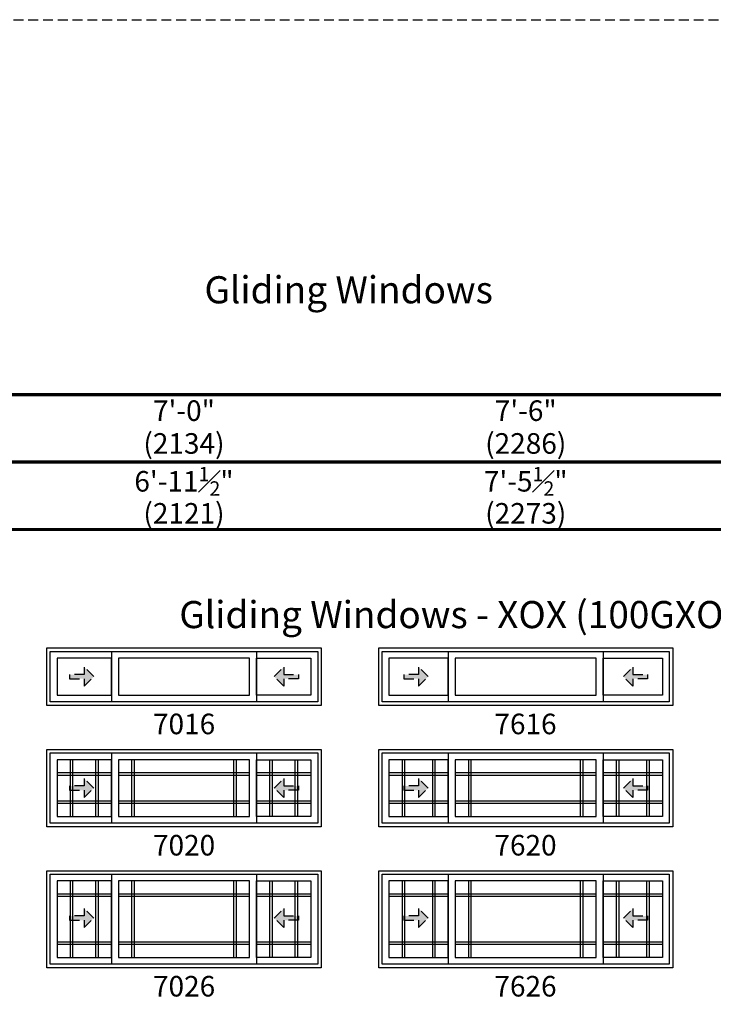
# Model space of a CAD drawing. Extents: x 0 to 5796, y 0 to 4824.
# Drawn here: x 1674 to 1885, y 1963 to 2262 of the extents above; entities that cross this region are included whole.
import ezdxf

# ---------------------------------------------------------------- set-up
doc = ezdxf.new("R2010")
doc.units = 0
doc.header["$LTSCALE"] = 6
doc.header["$MEASUREMENT"] = 0
doc.linetypes.add('DASHED', pattern=[0.75, 0.5, -0.25])
doc.layers.get('0').update_dxf_attribs({"linetype": 'CONTINUOUS'})
doc.layers.get('Defpoints').update_dxf_attribs({"linetype": 'CONTINUOUS'})
for name, color, linetype in [('A-ANNO-TEXT', 4, 'CONTINUOUS'), ('A-ELEV-GLAZ-GRILLES', 3, 'CONTINUOUS'), ('A-ELEV-GLAZ-OPERATION', 1, 'DASHED'), ('A-ELEV-GLAZ-SIGHTLINES', 6, 'CONTINUOUS')]:
    doc.layers.add(name, color=color, linetype=linetype)
doc.layers.add('PLOT VIEW', color=1, linetype='DASHED', plot=False)
doc.styles.add('ADF Text', font='FRABK.TTF', dxfattribs={"width": 0.85})
doc.dimstyles.new('ADF', dxfattribs={"dimtxt": 6.25, "dimasz": 0.0625, "dimexe": 0.125, "dimexo": 0.0625, "dimgap": 1.375, "dimtad": 1, "dimdec": 6, "dimzin": 3, "dimdsep": 46, "dimlunit": 4, "dimtxsty": 'ADF Text', "dimblk": 'DOT', "dimcen": 0, "dimse1": 1, "dimse2": 1, "dimsd1": 1, "dimsd2": 1, "dimclrd": 256, "dimclre": 256, "dimclrt": 256, "dimadec": 0, "dimazin": 0, "dimtfac": 0.7, "dimtdec": 6, "dimtix": 1, "dimtmove": 0, "dimatfit": 0, "dimldrblk": 'DOT', "dimfxl": 1, "dimfrac": 1, "dimtolj": 1, "dimtzin": 4, "dimlwd": -1, "dimlwe": -1, "dimarcsym": 0})
doc.dimstyles.new('ADF Fraction', dxfattribs={"dimtxt": 6.25, "dimasz": 0.0625, "dimexe": 0.125, "dimexo": 0.0625, "dimtad": 1, "dimdec": 6, "dimzin": 3, "dimdsep": 46, "dimlunit": 4, "dimtxsty": 'ADF Text', "dimblk": 'DOT', "dimcen": 0, "dimse1": 1, "dimse2": 1, "dimsd1": 1, "dimsd2": 1, "dimclrd": 256, "dimclre": 256, "dimclrt": 256, "dimadec": 0, "dimazin": 0, "dimtfac": 0.7, "dimtdec": 6, "dimtix": 1, "dimtmove": 0, "dimatfit": 0, "dimldrblk": 'DOT', "dimfxl": 1, "dimfrac": 1, "dimtolj": 1, "dimtzin": 4, "dimlwd": -1, "dimlwe": -1, "dimarcsym": 0})

# ---------------------------------------------------------------- blocks, each defined once
blk = doc.blocks.new('*U11')
at = {"layer": 'A-ANNO-TEXT', "const_width": 1}
blk.add_lwpolyline([(114.13, 290.63), (114.13, 868.18), (146.95, 901), (738.63, 901), (738.63, 942), (134.52, 942), (73.13, 880.61), (73.13, 290.63)], close=True, dxfattribs=at)
blk.add_lwpolyline([(738.63, 921.5), (140.73, 921.5), (93.63, 874.4), (93.63, 290.63)], dxfattribs=at)
at = {"layer": 'PLOT VIEW'}
blk.add_lwpolyline([(0, 1056), (816, 1056), (816, 0), (0, 0)], close=True, dxfattribs=at)
blk = doc.blocks.new('*D232')
at = {"layer": 'Defpoints', "color": 0, "transparency": 16777216}
for p in [(1765.63, 2116.5), (1682.13, 2077), (1765.63, 2077)]:
    blk.add_point(p, dxfattribs=at)
at = {"layer": 'A-ANNO-TEXT', "transparency": 16777216, "char_height": 6.25, "attachment_point": 5, "style": 'ADF Text'}
for s, insert in [('\\A1;6\'-11{\\H0.700000x;\\S1#2;}"', (1723.88, 2121.65)), ('\\A1;\\f\\X [;\\fFranklin Gothic Book;(2121)\\f]', (1723.88, 2111.91))]:
    blk.add_mtext(s, dxfattribs=dict(at, insert=insert))
blk = doc.blocks.new('_Dot')
at = {"color": 0, "linetype": 'ByBlock', "lineweight": -2}
blk.add_line((-0.5, 0), (-1, 0), dxfattribs=at)
at = {"color": 0, "linetype": 'ByBlock', "const_width": 0.5}
blk.add_lwpolyline([(-0.25, 0, 1), (0.25, 0, 1)], format="xyb", close=True, dxfattribs=at)
blk = doc.blocks.new('*D233')
at = {"layer": 'Defpoints', "color": 0, "transparency": 16777216}
for p in [(1765.88, 2138.5), (1681.88, 2077), (1765.88, 2077)]:
    blk.add_point(p, dxfattribs=at)
at = {"layer": 'A-ANNO-TEXT', "transparency": 16777216, "char_height": 6.25, "attachment_point": 5, "style": 'ADF Text'}
for s, insert in [('\\A1;7\'-0"', (1723.88, 2143.13)), ('\\A1;\\f\\X [;\\fFranklin Gothic Book;(2134)\\f]', (1723.88, 2133.16))]:
    blk.add_mtext(s, dxfattribs=dict(at, insert=insert))
blk = doc.blocks.new('*D236')
at = {"layer": 'Defpoints', "color": 0, "transparency": 16777216}
for p in [(1872.63, 2116.5), (1783.13, 2077), (1872.63, 2077)]:
    blk.add_point(p, dxfattribs=at)
at = {"layer": 'A-ANNO-TEXT', "transparency": 16777216, "char_height": 6.25, "attachment_point": 5, "style": 'ADF Text'}
for s, insert in [('\\A1;7\'-5{\\H0.700000x;\\S1#2;}"', (1827.88, 2121.65)), ('\\A1;\\f\\X [;\\fFranklin Gothic Book;(2273)\\f]', (1827.88, 2111.91))]:
    blk.add_mtext(s, dxfattribs=dict(at, insert=insert))
blk = doc.blocks.new('*D237')
at = {"layer": 'Defpoints', "color": 0, "transparency": 16777216}
for p in [(1872.88, 2138.5), (1782.88, 2077), (1872.88, 2077)]:
    blk.add_point(p, dxfattribs=at)
at = {"layer": 'A-ANNO-TEXT', "transparency": 16777216, "char_height": 6.25, "attachment_point": 5, "style": 'ADF Text'}
for s, insert in [('\\A1;7\'-6"', (1827.88, 2143.13)), ('\\A1;\\f\\X [;\\fFranklin Gothic Book;(2286)\\f]', (1827.88, 2133.16))]:
    blk.add_mtext(s, dxfattribs=dict(at, insert=insert))
blk = doc.blocks.new('*U5')
at = {"layer": 'A-ELEV-GLAZ-OPERATION'}
h = blk.add_hatch(color=256, dxfattribs=at)
h.dxf.hatch_style = 1
h.paths.add_polyline_path([(7.36, -0.01), (4.48, 2.88), (4.48, 0.65), (0, 0.65), (0, -0.65), (4.48, -0.65), (4.48, -2.89)])
blk.add_lwpolyline([(4.48, 2.88), (7.36, -0.01), (4.48, -2.89), (4.48, -0.65), (0, -0.65), (0, 0.65), (4.48, 0.65)], close=True, dxfattribs=at)

msp = doc.modelspace()

# ---------------------------------------------------------------- linework, layer by layer
at = {"layer": 'A-ELEV-GLAZ-GRILLES', "ltscale": 0.5}
for p, q in [((1689.2551495, 2037.0000041), (1689.2551495, 2019.7500041)), ((1690.0051495, 2037.0000041), (1690.0051495, 2019.7500041)), ((1697.0711495, 2019.7500041), (1697.0711495, 2037.0000041)), ((1697.8211495, 2019.7500041), (1697.8211495, 2037.0000041)), ((1707.9391495, 2037.0000041), (1707.9391495, 2019.7500041)), ((1708.6891495, 2037.0000041), (1708.6891495, 2019.7500041)), ((1739.0711495, 2019.7500041), (1739.0711495, 2037.0000041)), ((1739.8211495, 2019.7500041), (1739.8211495, 2037.0000041)), ((1749.9391495, 2037.0000041), (1749.9391495, 2019.7500041)), ((1750.6891495, 2037.0000041), (1750.6891495, 2019.7500041)), ((1757.7551495, 2019.7500041), (1757.7551495, 2037.0000041)), ((1758.5051495, 2019.7500041), (1758.5051495, 2037.0000041)), ((1790.2551495, 2037.0000041), (1790.2551495, 2019.7500041)), ((1791.0051495, 2037.0000041), (1791.0051495, 2019.7500041)), ((1799.5711495, 2019.7500041), (1799.5711495, 2037.0000041)), ((1800.3211495, 2019.7500041), (1800.3211495, 2037.0000041)), ((1810.4391495, 2037.0000041), (1810.4391495, 2019.7500041)), ((1811.1891495, 2037.0000041), (1811.1891495, 2019.7500041)), ((1844.5711495, 2019.7500041), (1844.5711495, 2037.0000041)), ((1845.3211495, 2019.7500041), (1845.3211495, 2037.0000041)), ((1855.4391495, 2037.0000041), (1855.4391495, 2019.7500041)), ((1856.1891495, 2037.0000041), (1856.1891495, 2019.7500041)), ((1864.7551495, 2019.7500041), (1864.7551495, 2037.0000041)), ((1865.5051495, 2019.7500041), (1865.5051495, 2037.0000041)), ((1701.8211495, 2033.0000041), (1685.2551495, 2033.0000041)), ((1743.8211495, 2033.0000041), (1703.9391495, 2033.0000041)), ((1762.5051495, 2033.0000041), (1745.9391495, 2033.0000041)), ((1804.3211495, 2033.0000041), (1786.2551495, 2033.0000041)), ((1849.3211495, 2033.0000041), (1806.4391495, 2033.0000041)), ((1869.5051495, 2033.0000041), (1851.4391495, 2033.0000041)), ((1701.8211495, 2032.2500041), (1685.2551495, 2032.2500041)), ((1743.8211495, 2032.2500041), (1703.9391495, 2032.2500041)), ((1762.5051495, 2032.2500041), (1745.9391495, 2032.2500041)), ((1804.3211495, 2032.2500041), (1786.2551495, 2032.2500041)), ((1849.3211495, 2032.2500041), (1806.4391495, 2032.2500041)), ((1869.5051495, 2032.2500041), (1851.4391495, 2032.2500041)), ((1685.2551495, 2024.5000041), (1701.8211495, 2024.5000041)), ((1685.2551495, 2023.7500041), (1701.8211495, 2023.7500041)), ((1703.9391495, 2024.5000041), (1743.8211495, 2024.5000041)), ((1703.9391495, 2023.7500041), (1743.8211495, 2023.7500041)), ((1745.9391495, 2024.5000041), (1762.5051495, 2024.5000041)), ((1745.9391495, 2023.7500041), (1762.5051495, 2023.7500041)), ((1786.2551495, 2024.5000041), (1804.3211495, 2024.5000041)), ((1786.2551495, 2023.7500041), (1804.3211495, 2023.7500041)), ((1806.4391495, 2024.5000041), (1849.3211495, 2024.5000041)), ((1806.4391495, 2023.7500041), (1849.3211495, 2023.7500041)), ((1851.4391495, 2024.5000041), (1869.5051495, 2024.5000041)), ((1851.4391495, 2023.7500041), (1869.5051495, 2023.7500041)), ((1689.2551495, 2000.1250041), (1689.2551495, 1976.8750041)), ((1690.0051495, 2000.1250041), (1690.0051495, 1976.8750041)), ((1697.0711495, 1976.8750041), (1697.0711495, 2000.1250041)), ((1697.8211495, 1976.8750041), (1697.8211495, 2000.1250041)), ((1707.9391495, 2000.1250041), (1707.9391495, 1976.8750041)), ((1708.6891495, 2000.1250041), (1708.6891495, 1976.8750041)), ((1739.0711495, 1976.8750041), (1739.0711495, 2000.1250041)), ((1739.8211495, 1976.8750041), (1739.8211495, 2000.1250041)), ((1749.9391495, 2000.1250041), (1749.9391495, 1976.8750041)), ((1750.6891495, 2000.1250041), (1750.6891495, 1976.8750041)), ((1757.7551495, 1976.8750041), (1757.7551495, 2000.1250041)), ((1758.5051495, 1976.8750041), (1758.5051495, 2000.1250041)), ((1790.2551495, 2000.1250041), (1790.2551495, 1976.8750041)), ((1791.0051495, 2000.1250041), (1791.0051495, 1976.8750041)), ((1799.5711495, 1976.8750041), (1799.5711495, 2000.1250041)), ((1800.3211495, 1976.8750041), (1800.3211495, 2000.1250041)), ((1810.4391495, 2000.1250041), (1810.4391495, 1976.8750041)), ((1811.1891495, 2000.1250041), (1811.1891495, 1976.8750041)), ((1844.5711495, 1976.8750041), (1844.5711495, 2000.1250041)), ((1845.3211495, 1976.8750041), (1845.3211495, 2000.1250041)), ((1855.4391495, 2000.1250041), (1855.4391495, 1976.8750041)), ((1856.1891495, 2000.1250041), (1856.1891495, 1976.8750041)), ((1864.7551495, 1976.8750041), (1864.7551495, 2000.1250041)), ((1865.5051495, 1976.8750041), (1865.5051495, 2000.1250041)), ((1701.8211495, 1996.1250041), (1685.2551495, 1996.1250041)), ((1701.8211495, 1995.3750041), (1685.2551495, 1995.3750041)), ((1743.8211495, 1996.1250041), (1703.9391495, 1996.1250041)), ((1743.8211495, 1995.3750041), (1703.9391495, 1995.3750041)), ((1762.5051495, 1996.1250041), (1745.9391495, 1996.1250041)), ((1762.5051495, 1995.3750041), (1745.9391495, 1995.3750041)), ((1804.3211495, 1996.1250041), (1786.2551495, 1996.1250041)), ((1804.3211495, 1995.3750041), (1786.2551495, 1995.3750041)), ((1849.3211495, 1996.1250041), (1806.4391495, 1996.1250041)), ((1849.3211495, 1995.3750041), (1806.4391495, 1995.3750041)), ((1869.5051495, 1996.1250041), (1851.4391495, 1996.1250041)), ((1869.5051495, 1995.3750041), (1851.4391495, 1995.3750041)), ((1685.2551495, 1981.6250041), (1701.8211495, 1981.6250041)), ((1685.2551495, 1980.8750041), (1701.8211495, 1980.8750041)), ((1703.9391495, 1981.6250041), (1743.8211495, 1981.6250041)), ((1703.9391495, 1980.8750041), (1743.8211495, 1980.8750041)), ((1745.9391495, 1981.6250041), (1762.5051495, 1981.6250041)), ((1745.9391495, 1980.8750041), (1762.5051495, 1980.8750041)), ((1786.2551495, 1981.6250041), (1804.3211495, 1981.6250041)), ((1786.2551495, 1980.8750041), (1804.3211495, 1980.8750041)), ((1806.4391495, 1981.6250041), (1849.3211495, 1981.6250041)), ((1806.4391495, 1980.8750041), (1849.3211495, 1980.8750041)), ((1851.4391495, 1981.6250041), (1869.5051495, 1981.6250041)), ((1851.4391495, 1980.8750041), (1869.5051495, 1980.8750041))]:
    msp.add_line(p, q, dxfattribs=at)
at = {"layer": 'A-ELEV-GLAZ-SIGHTLINES', "ltscale": 0.5}
for p, q in [((1701.8211495, 2069.9375041), (1701.8211495, 2054.5625041)), ((1745.9391495, 2069.9375041), (1745.9391495, 2054.5625041)), ((1804.3211495, 2069.9375041), (1804.3211495, 2054.5625041)), ((1851.4391495, 2069.9375041), (1851.4391495, 2054.5625041)), ((1701.8211495, 2039.0625041), (1701.8211495, 2017.6875041)), ((1745.9391495, 2039.0625041), (1745.9391495, 2017.6875041)), ((1804.3211495, 2039.0625041), (1804.3211495, 2017.6875041)), ((1851.4391495, 2039.0625041), (1851.4391495, 2017.6875041)), ((1701.8211495, 2002.1875041), (1701.8211486, 1974.8125041)), ((1745.9391495, 2002.1875041), (1745.9391486, 1974.8125041)), ((1804.3211495, 2002.1875041), (1804.3211486, 1974.8125041)), ((1851.4391495, 2002.1875041), (1851.4391486, 1974.8125041))]:
    msp.add_line(p, q, dxfattribs=at)
for points in [[(1765.6301495, 2053.5000041), (1682.1301495, 2053.5000041), (1682.1301495, 2071.0000041), (1765.6301495, 2071.0000041)], [(1764.5681495, 2054.5620041), (1683.1921495, 2054.5620041), (1683.1921495, 2069.9380041), (1764.5681495, 2069.9380041)], [(1872.6301495, 2053.5000041), (1783.1301495, 2053.5000041), (1783.1301495, 2071.0000041), (1872.6301495, 2071.0000041)], [(1871.5681495, 2054.5620041), (1784.1921495, 2054.5620041), (1784.1921495, 2069.9380041), (1871.5681495, 2069.9380041)], [(1685.2551495, 2056.6250041), (1701.8211495, 2056.6250041), (1701.8211495, 2067.8750041), (1685.2551495, 2067.8750041)], [(1703.9391495, 2056.6250041), (1743.8211495, 2056.6250041), (1743.8211495, 2067.8750041), (1703.9391495, 2067.8750041)], [(1762.5051495, 2056.6250041), (1745.9391495, 2056.6250041), (1745.9391495, 2067.8750041), (1762.5051495, 2067.8750041)], [(1786.2551495, 2056.6250041), (1804.3211495, 2056.6250041), (1804.3211495, 2067.8750041), (1786.2551495, 2067.8750041)], [(1806.4391495, 2056.6250041), (1849.3211495, 2056.6250041), (1849.3211495, 2067.8750041), (1806.4391495, 2067.8750041)], [(1869.5051495, 2056.6250041), (1851.4391495, 2056.6250041), (1851.4391495, 2067.8750041), (1869.5051495, 2067.8750041)], [(1765.6301495, 2016.6250041), (1682.1301495, 2016.6250041), (1682.1301495, 2040.1250041), (1765.6301495, 2040.1250041)], [(1764.5681495, 2017.6870041), (1683.1921495, 2017.6870041), (1683.1921495, 2039.0630041), (1764.5681495, 2039.0630041)], [(1872.6301495, 2016.6250041), (1783.1301495, 2016.6250041), (1783.1301495, 2040.1250041), (1872.6301495, 2040.1250041)], [(1871.5681495, 2017.6870041), (1784.1921495, 2017.6870041), (1784.1921495, 2039.0630041), (1871.5681495, 2039.0630041)], [(1685.2551495, 2019.7500041), (1701.8211495, 2019.7500041), (1701.8211495, 2037.0000041), (1685.2551495, 2037.0000041)], [(1703.9391495, 2019.7500041), (1743.8211495, 2019.7500041), (1743.8211495, 2037.0000041), (1703.9391495, 2037.0000041)], [(1762.5051495, 2019.7500041), (1745.9391495, 2019.7500041), (1745.9391495, 2037.0000041), (1762.5051495, 2037.0000041)], [(1786.2551495, 2019.7500041), (1804.3211495, 2019.7500041), (1804.3211495, 2037.0000041), (1786.2551495, 2037.0000041)], [(1806.4391495, 2019.7500041), (1849.3211495, 2019.7500041), (1849.3211495, 2037.0000041), (1806.4391495, 2037.0000041)], [(1869.5051495, 2019.7500041), (1851.4391495, 2019.7500041), (1851.4391495, 2037.0000041), (1869.5051495, 2037.0000041)], [(1765.6301495, 1973.7500041), (1682.1301495, 1973.7500041), (1682.1301495, 2003.2500041), (1765.6301495, 2003.2500041)], [(1872.6301495, 1973.7500041), (1783.1301495, 1973.7500041), (1783.1301495, 2003.2500041), (1872.6301495, 2003.2500041)], [(1764.5681495, 1974.8120041), (1683.1921495, 1974.8120041), (1683.1921495, 2002.1880041), (1764.5681495, 2002.1880041)], [(1685.2551495, 1976.8750041), (1701.8211495, 1976.8750041), (1701.8211495, 2000.1250041), (1685.2551495, 2000.1250041)], [(1703.9391495, 1976.8750041), (1743.8211495, 1976.8750041), (1743.8211495, 2000.1250041), (1703.9391495, 2000.1250041)], [(1762.5051495, 1976.8750041), (1745.9391495, 1976.8750041), (1745.9391495, 2000.1250041), (1762.5051495, 2000.1250041)], [(1871.5681495, 1974.8120041), (1784.1921495, 1974.8120041), (1784.1921495, 2002.1880041), (1871.5681495, 2002.1880041)], [(1786.2551495, 1976.8750041), (1804.3211495, 1976.8750041), (1804.3211495, 2000.1250041), (1786.2551495, 2000.1250041)], [(1806.4391495, 1976.8750041), (1849.3211495, 1976.8750041), (1849.3211495, 2000.1250041), (1806.4391495, 2000.1250041)], [(1869.5051495, 1976.8750041), (1851.4391495, 1976.8750041), (1851.4391495, 2000.1250041), (1869.5051495, 2000.1250041)]]:
    msp.add_lwpolyline(points, close=True, dxfattribs=at)

# ---------------------------------------------------------------- block references
at = {"layer": 'A-ANNO-TEXT'}
msp.add_blockref('*U11', (1366.0000418, 1206.0000041), dxfattribs=at)
at = {"layer": 'A-ELEV-GLAZ-OPERATION', "xscale": -1, "rotation": 180}
for p in [(1689.0589496, 2062.2500041), (1790.8089496, 2062.2500041), (1689.0589496, 2028.3750031), (1790.8089496, 2028.3750031), (1689.0589496, 1988.8545041), (1790.8089496, 1988.8545041)]:
    msp.add_blockref('*U5', p, dxfattribs=at)
at = {"layer": 'A-ELEV-GLAZ-OPERATION', "rotation": 180}
for p in [(1758.7013494, 2062.2500041), (1864.9513494, 2062.2500041), (1758.7013494, 2028.3750031), (1864.9513494, 2028.3750031), (1758.7013494, 1988.8545041), (1864.9513494, 1988.8545041)]:
    msp.add_blockref('*U5', p, dxfattribs=at)

# ---------------------------------------------------------------- texts
at = {"layer": 'A-ANNO-TEXT', "line_spacing_factor": 1.04, "style": 'ADF Text'}
for s, insert, char_height, width, attachment_point in [('{\\fFranklin Gothic Book|b1|i0|c0|p34;\\W1;Gliding Windows}', (1774.0000418, 2184.0000041), 8.25, 702, 2), ('{\\fFranklin Gothic Book|b1|i0|c0|p34;\\W1;Gliding Windows - XOX (100GXOX)}', (1810.3801495, 2077.0000041), 8.25, 588.5, 8), ('7016', (1723.9090344, 2051.0000041), 6.25, 34.221391217, 2), ('7616', (1827.8026997, 2051.0000041), 6.25, 34.221391217, 2), ('7020', (1723.9090344, 2014.1250041), 6.25, 34.221391217, 2), ('7620', (1827.8026997, 2014.1250041), 6.25, 34.221391217, 2), ('7026', (1723.9090344, 1971.2500041), 6.25, 34.221391217, 2), ('7626', (1827.8026997, 1971.2500041), 6.25, 34.221391217, 2)]:
    msp.add_mtext(s, dxfattribs=dict(at, insert=insert, char_height=char_height, width=width, attachment_point=attachment_point))

# ---------------------------------------------------------------- dimensions: what is measured, and where the dimension line sits
at = {"layer": 'A-ANNO-TEXT'}
for base, p1, p2, dimstyle, picture, middle in [((1765.8801495, 2138.5000041), (1681.8801495, 2077.0000041), (1765.8801495, 2077.0000041), 'ADF', '*D233', (1723.8801495, 2138.5000041)), ((1872.8801495, 2138.5000041), (1782.8801495, 2077.0000041), (1872.8801495, 2077.0000041), 'ADF', '*D237', (1827.8801495, 2138.5000041)), ((1765.6301495, 2116.5000041), (1682.1301495, 2077.0000041), (1765.6301495, 2077.0000041), 'ADF Fraction', '*D232', (1723.8801495, 2116.5000041)), ((1872.6301495, 2116.5000041), (1783.1301495, 2077.0000041), (1872.6301495, 2077.0000041), 'ADF Fraction', '*D236', (1827.8801495, 2116.5000041))]:
    dim = msp.add_linear_dim(base=base, p1=p1, p2=p2, dimstyle=dimstyle, override={"dimpost": '\\X\\f\\X'}, dxfattribs=at)
    dim.commit()
    dim.dimension.update_dxf_attribs({"geometry": picture, "text_midpoint": middle})

doc.saveas('drawing.dxf')
